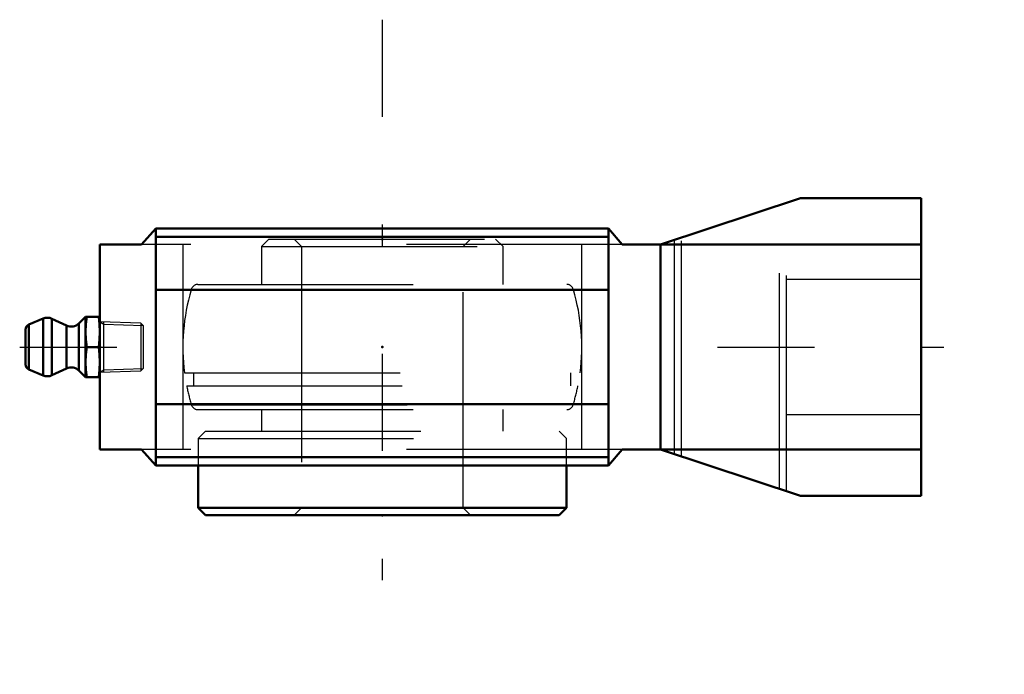
# Model space of a CAD drawing. Units: inches. Extents: x -1.68 to 2.89, y -1.52 to 1.52.
import ezdxf

# ---------------------------------------------------------------- set-up
doc = ezdxf.new("R2010")
doc.units = ezdxf.units.IN
doc.header["$MEASUREMENT"] = 0
doc.linetypes.add('Center', pattern=[1.5, 0.45, -0.5, 0.05, -0.5])
doc.linetypes.add('Dashed', pattern=[2, 1, -1])
for name, color, linetype, lineweight in [('AM_4', 7, 'Continuous', 50), ('AM_5', 3, 'Continuous', 25), ('AM_7', 7, 'Center', 25), ('AM_9', 6, 'Dashed', 25), ('ConnectionPoints', 7, 'Continuous', 50)]:
    doc.layers.add(name, color=color, linetype=linetype, lineweight=lineweight)

# ---------------------------------------------------------------- blocks, each defined once
blk = doc.blocks.new('2_405020c_Inch_0_in_127617_4')
at = {"layer": 'AM_4'}
for p, q in [((-1.3767, 0.1406), (-1.408, 0.1093)), ((-1.31, 0.1406), (-1.3767, 0.1406)), ((-1.3767, 0.1406), (-1.3767, -0.1406)), ((-1.5735, 0.132), (-1.6398, 0.1038)), ((-1.6398, 0.1038), (-1.6398, -0.1038)), ((-1.5735, 0.132), (-1.5735, -0.132)), ((-1.4645, 0.0994), (-1.5328, 0.1312)), ((-1.5328, 0.1312), (-1.5328, -0.1312)), ((-1.4645, 0.0994), (-1.4645, -0.0994)), ((-1.408, 0.1093), (-1.408, -0.1093)), ((-1.655, 0.0808), (-1.655, -0.0808)), ((-1.3708, 0), (-1.3158, 0)), ((-1.6398, -0.1038), (-1.5735, -0.132)), ((-1.5328, -0.1312), (-1.4645, -0.0994)), ((-1.408, -0.1093), (-1.3767, -0.1406)), ((-1.3767, -0.1406), (-1.31, -0.1406))]:
    blk.add_line(p, q, dxfattribs=at)
for points in [[(-1.3767, 0.0703), (-1.3751, 0.1055), (-1.3708, 0.1406)], [(-1.3158, 0.1406), (-1.3116, 0.1056), (-1.31, 0.0703)], [(-1.3708, 0), (-1.3751, 0.035), (-1.3767, 0.0703)], [(-1.31, 0.0703), (-1.3115, 0.0352), (-1.3158, 0)], [(-1.3767, -0.0703), (-1.3751, -0.0352), (-1.3708, 0)], [(-1.3158, 0), (-1.3116, -0.035), (-1.31, -0.0703)], [(-1.3708, -0.1406), (-1.3751, -0.1056), (-1.3767, -0.0703)], [(-1.31, -0.0703), (-1.3115, -0.1055), (-1.3158, -0.1406)]]:
    blk.add_lwpolyline(points, dxfattribs=at)
for centre, radius, start, end in [((-1.63, 0.0808), 0.025, 113, 180), ((-1.554, 0.0859), 0.05, 65, 113), ((-1.4433, 0.1447), 0.05, 245, 315), ((-1.63, -0.0808), 0.025, 180, 247), ((-1.554, -0.0859), 0.05, 247, 295), ((-1.4433, -0.1447), 0.05, 45, 115)]:
    blk.add_arc(centre, radius, start, end, dxfattribs=at)
at = {"layer": 'AM_5'}
for p, q in [((-1.31, 0.1163), (-1.2917, 0.1058)), ((-1.2917, -0.1158), (-1.2917, 0.1158)), ((-1.2917, 0.1058), (-1.11, 0.1001)), ((-1.31, -0.1163), (-1.2917, -0.1058)), ((-1.2917, -0.1058), (-1.11, -0.1001))]:
    blk.add_line(p, q, dxfattribs=at)
at = {"layer": 'AM_7'}
blk.add_line((-1.6823, 0), (-1.0828, 0), dxfattribs=at)
at = {"layer": 'AM_9'}
for p, q in [((-1.1203, 0.1104), (-1.31, 0.1163)), ((-1.11, 0.1001), (-1.1203, 0.1104)), ((-1.1203, 0.1104), (-1.1203, -0.1104)), ((-1.11, 0.1001), (-1.11, -0.1001)), ((-1.31, -0.1163), (-1.1203, -0.1104)), ((-1.1203, -0.1104), (-1.11, -0.1001))]:
    blk.add_line(p, q, dxfattribs=at)
blk = doc.blocks.new('3_128646_0_in_127617_4')
at = {"layer": 'AM_4'}
for p, q in [((-0.855, -0.55), (-0.855, -0.7458)), ((0.855, -0.7458), (0.855, -0.55)), ((-0.855, -0.7458), (0.855, -0.7458)), ((-0.855, -0.7458), (-0.8208, -0.78)), ((0.8208, -0.78), (0.855, -0.7458)), ((-0.8208, -0.78), (0.8208, -0.78))]:
    blk.add_line(p, q, dxfattribs=at)
at = {"layer": 'AM_9'}
for p, q in [((-0.5258, 0.5), (-0.56, 0.4658)), ((-0.56, 0.4658), (0.56, 0.4658)), ((-0.56, 0.4658), (-0.56, 0.29)), ((-0.5258, 0.5), (0.5258, 0.5)), ((-0.4092, 0.5), (-0.375, 0.4658)), ((-0.375, 0.4658), (-0.375, -0.7458)), ((0.375, 0.4658), (0.4092, 0.5)), ((0.375, -0.7458), (0.375, 0.4658)), ((0.56, 0.4658), (0.5258, 0.5)), ((0.56, 0.29), (0.56, 0.4658)), ((-0.8566, 0.29), (0.8566, 0.29)), ((-0.8853, 0.2687), (0.8853, 0.2687)), ((-0.9174, -0.12), (0.9174, -0.12)), ((-0.8752, -0.12), (-0.8752, -0.18)), ((0.8752, -0.18), (0.8752, -0.12)), ((-0.9075, -0.18), (0.9075, -0.18)), ((-0.8853, -0.2687), (0.8853, -0.2687)), ((-0.8566, -0.29), (0.8566, -0.29)), ((-0.56, -0.29), (-0.56, -0.39)), ((0.56, -0.39), (0.56, -0.29)), ((-0.8208, -0.39), (-0.855, -0.4242)), ((-0.8208, -0.39), (0.8208, -0.39)), ((0.855, -0.4242), (0.8208, -0.39)), ((-0.855, -0.4242), (-0.855, -0.55)), ((-0.855, -0.4242), (0.855, -0.4242)), ((0.855, -0.55), (0.855, -0.4242)), ((-0.375, -0.7458), (-0.4092, -0.78)), ((0.4092, -0.78), (0.375, -0.7458))]:
    blk.add_line(p, q, dxfattribs=at)
for centre, radius, start, end in [((-0.8566, 0.26), 0.03, 90, 163.1158), ((0.8566, 0.26), 0.03, 16.8842, 90), ((0, 0), 0.9252, 163.356, 187.4524), ((0, 0), 0.9252, 352.5476, 16.644), ((0, 0), 0.9252, 191.2186, 196.644), ((0, 0), 0.9252, 343.356, 348.7814), ((-0.8566, -0.26), 0.03, 196.8842, 270), ((0.8566, -0.26), 0.03, 270, 343.1158)]:
    blk.add_arc(centre, radius, start, end, dxfattribs=at)
blk = doc.blocks.new('4_127617h_0_in_127617_4')
at = {"layer": 'AM_4'}
for p, q in [((1.29, 0.475), (1.94, 0.69)), ((2.5, 0.69), (1.94, 0.69)), ((2.5, -0.69), (2.5, 0.69)), ((-1.1171, 0.475), (-1.05, 0.55)), ((1.05, 0.55), (-1.05, 0.55)), ((-1.05, 0.55), (-1.05, -0.55)), ((1.05, 0.55), (1.112, 0.475)), ((1.05, -0.55), (1.05, 0.55)), ((1.05, 0.5106), (-1.05, 0.5106)), ((-1.31, -0.475), (-1.31, 0.475)), ((-1.31, 0.475), (-1.1171, 0.475)), ((1.112, 0.475), (2.5, 0.475)), ((1.29, -0.475), (1.29, 0.475)), ((1.05, 0.265), (-1.05, 0.265)), ((1.05, -0.265), (-1.05, -0.265)), ((-1.1171, -0.475), (-1.31, -0.475)), ((-1.05, -0.55), (-1.1171, -0.475)), ((1.112, -0.475), (1.05, -0.55)), ((2.5, -0.475), (1.112, -0.475)), ((1.94, -0.69), (1.29, -0.475)), ((1.05, -0.5106), (-1.05, -0.5106)), ((1.05, -0.55), (-1.05, -0.55)), ((2.5, -0.69), (1.94, -0.69))]:
    blk.add_line(p, q, dxfattribs=at)
at = {"layer": 'AM_7'}
for p, q in [((0, 1.518), (0, -1.518)), ((1.5545, 0), (2.8855, 0))]:
    blk.add_line(p, q, dxfattribs=at)
at = {"layer": 'AM_9'}
for p, q in [((1.8425, -0.6578), (1.8425, 0.6578)), ((1.875, -0.6685), (1.875, 0.6685)), ((1.3875, -0.5073), (1.3875, 0.5073)), ((1.112, 0.475), (-1.1171, 0.475)), ((-0.9252, 0.475), (-0.9252, -0.475)), ((0.9252, -0.475), (0.9252, 0.475)), ((1.355, -0.4965), (1.355, 0.4965)), ((2.5, 0.3125), (1.875, 0.3125)), ((1.875, -0.3125), (2.5, -0.3125)), ((1.112, -0.475), (-1.1171, -0.475))]:
    blk.add_line(p, q, dxfattribs=at)
blk = doc.blocks.new('1_127617_4')
for name in ['4_127617h_0_in_127617_4', '3_128646_0_in_127617_4', '2_405020c_Inch_0_in_127617_4']:
    blk.add_blockref(name, (0, 0))

msp = doc.modelspace()

# ---------------------------------------------------------------- linework, layer by layer
at = {"layer": 'ConnectionPoints'}
for p in [(0, 0.5), (-1.31, 0), (0, 0), (0, 0), (0, 0), (0, 0), (0, -0.78), (0, -0.78)]:
    msp.add_point(p, dxfattribs=at)

# ---------------------------------------------------------------- block references
msp.add_blockref('1_127617_4', (0, 0))

doc.saveas('drawing.dxf')
